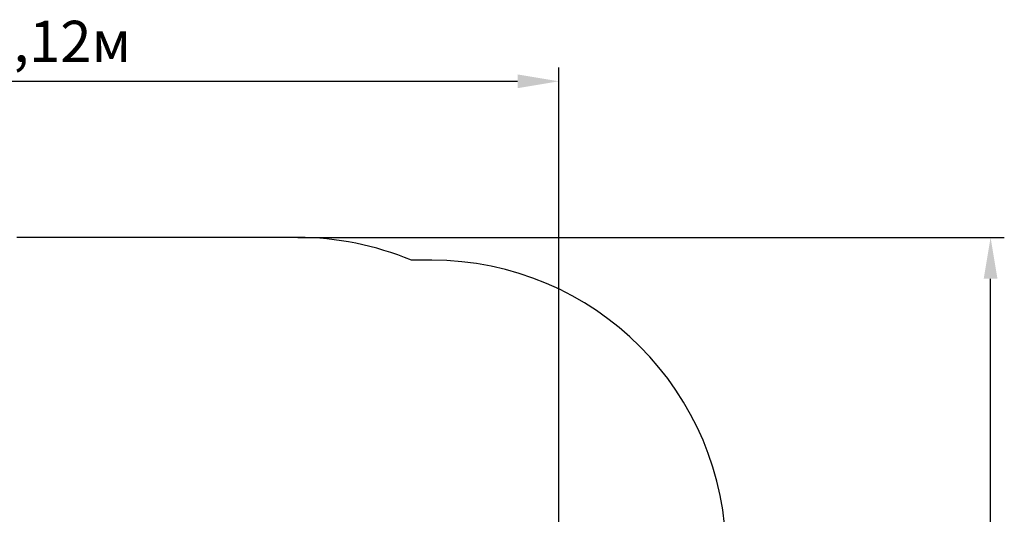
# Model space of a CAD drawing. Units: millimetres. Extents: x 1.9 to 12.3, y 2.5 to 11.4.
# Drawn here: x 7.3 to 12.3, y 8.8 to 11.4 of the extents above; entities that cross this region are included whole.
import ezdxf

# ---------------------------------------------------------------- set-up
doc = ezdxf.new("R2010")
doc.units = ezdxf.units.MM
doc.header["$LTSCALE"] = 70
doc.header["$PDSIZE"] = -1
doc.linetypes.add('SLD-Сплошная', pattern=[0])
doc.styles.get("Standard").update_dxf_attribs({"font": 'isocpeui.ttf'})
doc.dimstyles.new('ISO-25', dxfattribs={"dimtxt": 2.5, "dimasz": 2.5, "dimexe": 1.25, "dimexo": 0.625, "dimtad": 1, "dimtxsty": 'Standard', "dimcen": 2.5, "dimadec": 0, "dimazin": 0, "dimtfac": 1, "dimtmove": 0, "dimatfit": 3, "dimfxl": 1, "dimarcsym": 0})

# ---------------------------------------------------------------- blocks, each defined once
blk = doc.blocks.new('_D_13')
at = {"color": 0, "lineweight": -2, "transparency": 16777216}
for p, q in [((8.728, 10.2593), (12.3276, 10.2593)), ((12.2576, 3.2877), (12.2576, 10.0493)), ((8.7314, 3.0777), (12.3276, 3.0777))]:
    blk.add_line(p, q, dxfattribs=at)
at = {"color": 0, "transparency": 16777216}
for points in [[(12.2226, 10.0493), (12.2926, 10.0493), (12.2576, 10.2593)], [(12.2226, 3.2877), (12.2926, 3.2877), (12.2576, 3.0777)]]:
    blk.add_solid(points, dxfattribs=at)
at = {"layer": 'Defpoints', "color": 0, "transparency": 16777216}
for p in [(8.728, 10.2593), (12.2576, 10.2593), (8.7314, 3.0777)]:
    blk.add_point(p, dxfattribs=at)
at = {"color": 0, "transparency": 16777216, "insert": (11.9556, 6.6685), "char_height": 0.21, "attachment_point": 2, "rotation": 90}
blk.add_mtext('7,18м', dxfattribs=at)
blk = doc.blocks.new('*D20')
at = {"color": 0, "lineweight": -2, "transparency": 16777216}
for p, q in [((4.9411, 8.5577), (4.9411, 11.1247)), ((10.0576, 5.2992), (10.0576, 11.1247)), ((5.1511, 11.0547), (9.8476, 11.0547))]:
    blk.add_line(p, q, dxfattribs=at)
at = {"color": 0, "transparency": 16777216}
for points in [[(5.1511, 11.0897), (5.1511, 11.0197), (4.9411, 11.0547)], [(9.8476, 11.0897), (9.8476, 11.0197), (10.0576, 11.0547)]]:
    blk.add_solid(points, dxfattribs=at)
at = {"layer": 'Defpoints', "color": 0, "transparency": 16777216}
for p in [(10.0576, 11.0547), (4.9411, 8.5577), (10.0576, 5.2992)]:
    blk.add_point(p, dxfattribs=at)
at = {"color": 0, "transparency": 16777216, "insert": (7.4993, 11.2307), "char_height": 0.21, "attachment_point": 5}
blk.add_mtext('5,12м', dxfattribs=at)

msp = doc.modelspace()

# ---------------------------------------------------------------- linework, layer by layer
at = {"color": 251, "linetype": 'SLD-Сплошная', "true_color": 0x636466}
for p, q in [((8.728, 10.2593), (7.2968, 10.2593)), ((9.4104, 10.1432), (9.3068, 10.1432))]:
    msp.add_line(p, q, dxfattribs=at)
for centre, start in [((8.728, 8.7593), 67.3058), ((9.4104, 8.6432), 0)]:
    msp.add_arc(centre, 1.5, start, 90, dxfattribs=at)

# ---------------------------------------------------------------- dimensions: what is measured, and where the dimension line sits
dim = msp.add_linear_dim(base=(10.0576, 11.0547), p1=(4.9411, 8.5577), p2=(10.0576, 5.2992), dimstyle='ISO-25', override={"dimtxt": 0.21, "dimasz": 0.21, "dimexe": 0.07, "dimexo": 0, "dimgap": 0.05, "dimzin": 1, "dimpost": 'м', "dimtdec": 3, "dimtzin": 1})
dim.commit()
dim.dimension.update_dxf_attribs({"geometry": '*D20', "text_midpoint": (7.4993, 11.2307)})
at = {"color": 251, "true_color": 0x636466}
dim = msp.add_linear_dim(base=(12.2576, 10.2593), p1=(8.7314, 3.0777), p2=(8.728, 10.2593), angle=90, dimstyle='ISO-25', override={"dimtxt": 0.21, "dimasz": 0.21, "dimexe": 0.07, "dimexo": 0, "dimgap": 0.05, "dimzin": 1, "dimpost": 'м', "dimtdec": 3, "dimtzin": 1}, dxfattribs=at)
dim.commit()
dim.dimension.update_dxf_attribs({"geometry": '_D_13', "text_midpoint": (12.2576, 6.6685), "dimtype": 160})

doc.saveas('drawing.dxf')
